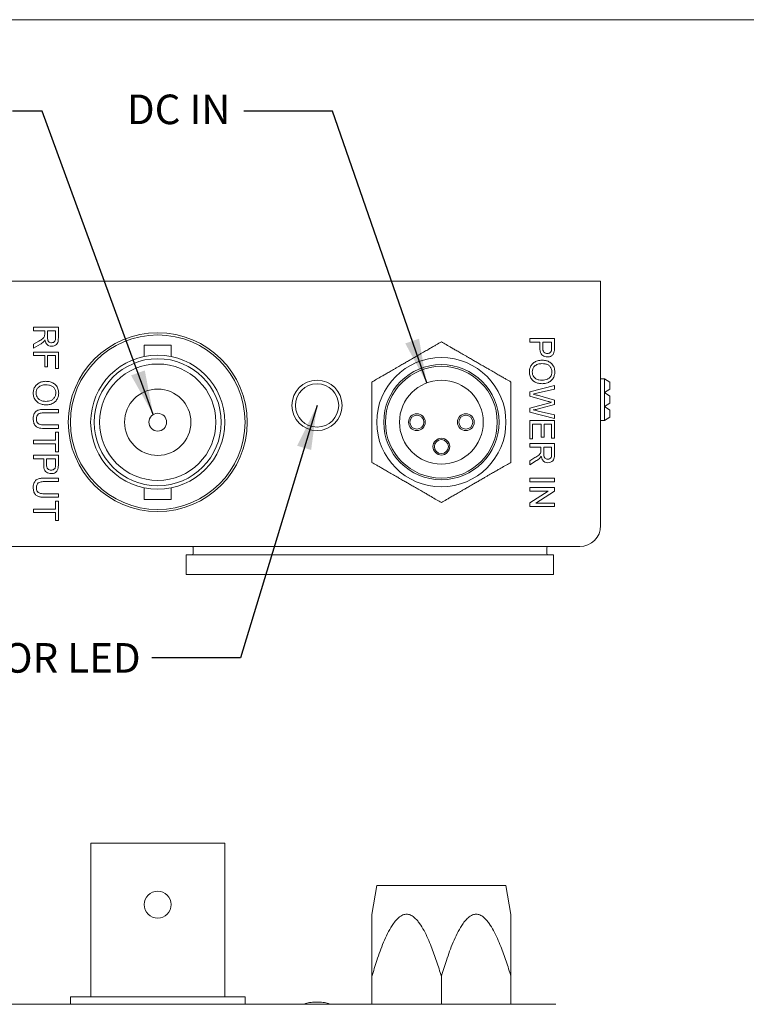
# Model space of a CAD drawing. Units: millimetres. Extents: x 2 to 278, y 1 to 215.
# Drawn here: x 112 to 164, y 144 to 215 of the extents above; entities that cross this region are included whole.
import ezdxf

# ---------------------------------------------------------------- set-up
doc = ezdxf.new("R2010")
doc.units = ezdxf.units.MM
doc.layers.add('BEMAßUNG', color=8, linetype='Continuous')
doc.styles.add('SLDTEXTSTYLE0', font='TXT', dxfattribs={"width": 0.75})
doc.styles.add('SLDTEXTSTYLE2', font='TXT', dxfattribs={"width": 0.7})
doc.dimstyles.new('SLDDIMSTYLE2', dxfattribs={"dimtxt": 0.18, "dimasz": 3.175, "dimexe": 0, "dimexo": 0.0625, "dimgap": 0, "dimtad": 0, "dimtih": 1, "dimtoh": 1, "dimdec": 0, "dimrnd": 1e-09, "dimzin": 0, "dimdsep": 46, "dimtxsty": 'Standard', "dimsah": 1, "dimcen": 0.09, "dimadec": 0, "dimazin": 0, "dimtfac": 3.175, "dimtdec": 0, "dimtofl": 0, "dimtmove": 0, "dimatfit": 3, "dimfxl": 1, "dimfrac": 2, "dimtolj": 1, "dimtzin": 0, "dimarcsym": 0})

msp = doc.modelspace()

# ---------------------------------------------------------------- linework, layer by layer
at = {"color": 7, "linetype": 'Continuous', "lineweight": 18}
for p, q in [((1.579, 214.645), (277.989, 214.645)), ((150.195, 195.93), (72.795, 195.93)), ((150.195, 195.93), (153.395, 195.93)), ((153.395, 195.93), (153.395, 178.43)), ((112.805, 192.631), (114.583, 192.631)), ((112.805, 192.381), (112.805, 192.631)), ((114.583, 192.631), (114.583, 191.86)), ((113.603, 192.381), (112.805, 192.381)), ((113.603, 192.124), (113.603, 192.381)), ((113.808, 192.381), (113.808, 191.904)), ((114.378, 192.381), (113.808, 192.381)), ((114.378, 191.851), (114.378, 192.381)), ((148.315, 191.822), (150.093, 191.822)), ((148.315, 191.571), (148.315, 191.822)), ((150.093, 191.822), (150.093, 191.169)), ((112.805, 191.405), (113.181, 191.627)), ((113.296, 191.41), (112.805, 191.118)), ((112.805, 191.118), (112.805, 191.405)), ((120.73, 191.355), (120.73, 190.535)), ((122.66, 191.355), (120.73, 191.355)), ((122.66, 190.533), (122.66, 191.355)), ((149.045, 191.571), (148.315, 191.571)), ((149.045, 191.136), (149.045, 191.571)), ((149.25, 191.571), (149.25, 191.143)), ((149.888, 191.571), (149.25, 191.571)), ((149.888, 191.147), (149.888, 191.571)), ((112.805, 190.853), (114.583, 190.853)), ((112.805, 190.603), (112.805, 190.853)), ((113.603, 190.603), (112.805, 190.603)), ((113.603, 189.805), (113.603, 190.603)), ((113.808, 190.603), (113.808, 189.805)), ((114.378, 190.603), (113.808, 190.603)), ((114.378, 189.668), (114.378, 190.603)), ((114.583, 190.853), (114.583, 189.668)), ((113.808, 189.805), (113.603, 189.805)), ((114.583, 189.668), (114.378, 189.668)), ((153.68, 188.946), (153.395, 188.946)), ((153.68, 188.946), (153.68, 187.946)), ((154.055, 188.696), (153.68, 188.946)), ((148.315, 188.001), (150.093, 188.449)), ((150.093, 188.449), (150.093, 188.19)), ((154.055, 188.696), (154.055, 188.196)), ((148.315, 187.704), (148.315, 188.001)), ((149.645, 187.319), (148.315, 187.704)), ((148.88, 187.753), (150.093, 187.402)), ((150.093, 188.19), (148.924, 187.926)), ((153.68, 187.946), (154.055, 188.196)), ((153.68, 187.946), (153.68, 186.946)), ((154.055, 187.696), (153.68, 187.946)), ((154.055, 187.696), (154.055, 187.196)), ((148.315, 186.824), (149.674, 187.196)), ((148.315, 186.549), (148.315, 186.824)), ((150.093, 187.1), (149.202, 186.846)), ((150.093, 187.402), (150.093, 187.1)), ((153.68, 186.946), (154.055, 187.196)), ((153.68, 186.946), (153.68, 185.946)), ((154.055, 186.696), (153.68, 186.946)), ((113.56, 186.75), (114.583, 186.75)), ((114.583, 186.5), (113.572, 186.5)), ((114.583, 186.75), (114.583, 186.5)), ((150.093, 186.101), (148.315, 186.549)), ((148.931, 186.622), (150.093, 186.36)), ((150.093, 186.36), (150.093, 186.101)), ((153.68, 185.946), (154.055, 186.196)), ((154.055, 186.696), (154.055, 186.196)), ((113.572, 185.633), (114.583, 185.633)), ((114.583, 185.633), (114.583, 185.383)), ((148.315, 185.941), (150.093, 185.941)), ((148.315, 184.642), (148.315, 185.941)), ((148.52, 185.69), (148.52, 184.642)), ((149.136, 185.69), (148.52, 185.69)), ((149.136, 184.756), (149.136, 185.69)), ((149.341, 185.69), (149.341, 184.756)), ((149.888, 185.69), (149.341, 185.69)), ((149.888, 184.687), (149.888, 185.69)), ((150.093, 185.941), (150.093, 184.687)), ((153.395, 185.946), (153.68, 185.946)), ((114.583, 185.383), (113.56, 185.383)), ((114.378, 185.109), (114.583, 185.109)), ((114.378, 184.539), (114.378, 185.109)), ((114.583, 185.109), (114.583, 183.719)), ((149.341, 184.756), (149.136, 184.756)), ((150.093, 184.687), (149.888, 184.687)), ((112.805, 184.539), (114.378, 184.539)), ((112.805, 184.288), (112.805, 184.539)), ((114.378, 184.288), (112.805, 184.288)), ((114.378, 183.719), (114.378, 184.288)), ((148.52, 184.642), (148.315, 184.642)), ((148.315, 184.3), (150.093, 184.3)), ((148.315, 184.049), (148.315, 184.3)), ((149.113, 184.049), (148.315, 184.049)), ((149.113, 183.792), (149.113, 184.049)), ((149.318, 184.049), (149.318, 183.573)), ((149.888, 184.049), (149.318, 184.049)), ((149.888, 183.519), (149.888, 184.049)), ((150.093, 184.3), (150.093, 183.528)), ((112.805, 183.468), (114.583, 183.468)), ((112.805, 183.217), (112.805, 183.468)), ((114.583, 183.719), (114.378, 183.719)), ((114.583, 183.468), (114.583, 182.815)), ((148.315, 183.074), (148.691, 183.295)), ((113.535, 183.217), (112.805, 183.217)), ((113.535, 182.781), (113.535, 183.217)), ((113.74, 183.217), (113.74, 182.788)), ((114.378, 183.217), (113.74, 183.217)), ((114.378, 182.793), (114.378, 183.217)), ((148.806, 183.078), (148.315, 182.786)), ((148.315, 182.786), (148.315, 183.074)), ((113.56, 181.827), (114.583, 181.827)), ((114.583, 181.576), (113.572, 181.576)), ((114.583, 181.827), (114.583, 181.576)), ((148.315, 181.815), (150.093, 181.815)), ((148.315, 181.564), (148.315, 181.815)), ((150.093, 181.564), (148.315, 181.564)), ((150.093, 181.815), (150.093, 181.564)), ((114.583, 180.459), (113.56, 180.459)), ((113.572, 180.71), (114.583, 180.71)), ((114.583, 180.71), (114.583, 180.459)), ((120.73, 181.127), (120.73, 180.306)), ((122.66, 180.306), (122.66, 181.125)), ((148.315, 181.154), (150.093, 181.154)), ((148.315, 180.903), (148.315, 181.154)), ((149.642, 180.903), (148.315, 180.903)), ((148.315, 180.051), (149.642, 180.903)), ((150.093, 180.889), (148.766, 180.037)), ((150.093, 181.154), (150.093, 180.889)), ((114.378, 180.185), (114.583, 180.185)), ((114.378, 179.615), (114.378, 180.185)), ((114.583, 180.185), (114.583, 178.795)), ((120.73, 180.306), (122.66, 180.306)), ((148.315, 179.786), (148.315, 180.051)), ((150.093, 179.786), (148.315, 179.786)), ((148.766, 180.037), (150.093, 180.037)), ((150.093, 180.037), (150.093, 179.786)), ((112.805, 179.615), (114.378, 179.615)), ((112.805, 179.365), (112.805, 179.615)), ((114.378, 179.365), (112.805, 179.365)), ((114.378, 178.795), (114.378, 179.365)), ((114.583, 178.795), (114.378, 178.795)), ((150.195, 176.93), (72.795, 176.93)), ((149.895, 176.929), (149.895, 176.93)), ((151.895, 176.93), (150.195, 176.93)), ((147.995, 176.929), (74.995, 176.929)), ((112.225, 176.92), (112.225, 176.929)), ((113.007, 176.92), (113.007, 176.929)), ((113.007, 176.92), (113.273, 176.92)), ((113.273, 176.92), (113.273, 176.929)), ((113.303, 176.92), (113.303, 176.929)), ((113.303, 176.92), (113.343, 176.92)), ((113.362, 176.92), (113.362, 176.929)), ((114.117, 176.92), (114.117, 176.929)), ((114.672, 176.92), (114.672, 176.929)), ((114.844, 176.92), (114.844, 176.929)), ((114.962, 176.92), (114.962, 176.929)), ((114.982, 176.92), (114.992, 176.92)), ((114.992, 176.92), (114.992, 176.929)), ((115.032, 176.92), (115.032, 176.929)), ((115.032, 176.92), (115.249, 176.92)), ((115.249, 176.92), (115.249, 176.929)), ((115.259, 176.92), (115.259, 176.929)), ((115.51, 176.92), (115.51, 176.929)), ((116.089, 176.92), (116.089, 176.929)), ((116.669, 176.92), (116.669, 176.929)), ((116.918, 176.92), (116.918, 176.929)), ((116.937, 176.92), (117.096, 176.92)), ((117.096, 176.92), (117.096, 176.929)), ((117.096, 176.92), (118.001, 176.92)), ((118.001, 176.92), (118.001, 176.929)), ((118.001, 176.92), (118.582, 176.92)), ((118.582, 176.92), (118.582, 176.929)), ((118.582, 176.92), (119.497, 176.92)), ((119.497, 176.92), (119.497, 176.929)), ((119.497, 176.92), (119.793, 176.92)), ((119.793, 176.92), (119.793, 176.929)), ((119.793, 176.92), (119.832, 176.92)), ((119.832, 176.92), (119.832, 176.929)), ((120.129, 176.92), (120.129, 176.929)), ((120.129, 176.92), (120.656, 176.92)), ((120.928, 176.92), (120.928, 176.929)), ((121.152, 176.92), (121.152, 176.929)), ((121.393, 176.92), (121.393, 176.929)), ((122.262, 176.92), (122.262, 176.929)), ((122.262, 176.92), (122.829, 176.92)), ((123.057, 176.92), (123.057, 176.929)), ((123.408, 176.92), (123.408, 176.929)), ((123.685, 176.92), (123.685, 176.929)), ((123.685, 176.92), (123.902, 176.92)), ((123.741, 176.33), (123.741, 174.93)), ((136.885, 176.33), (123.741, 176.33)), ((123.902, 176.92), (123.902, 176.929)), ((123.902, 176.92), (124.653, 176.92)), ((124.235, 176.83), (124.235, 176.43)), ((124.653, 176.92), (124.653, 176.929)), ((124.653, 176.92), (124.87, 176.92)), ((124.87, 176.92), (124.87, 176.929)), ((125.147, 176.92), (125.147, 176.929)), ((125.879, 176.92), (125.879, 176.929)), ((126.609, 176.92), (126.609, 176.929)), ((126.767, 176.92), (126.767, 176.929)), ((126.767, 176.92), (127.972, 176.92)), ((127.972, 176.92), (127.972, 176.929)), ((128.11, 176.92), (128.11, 176.929)), ((128.842, 176.92), (128.842, 176.929)), ((129.572, 176.92), (129.572, 176.929)), ((129.849, 176.92), (129.849, 176.929)), ((129.849, 176.92), (130.376, 176.92)), ((130.648, 176.92), (130.648, 176.929)), ((130.872, 176.92), (130.872, 176.929)), ((131.113, 176.92), (131.113, 176.929)), ((131.39, 176.92), (131.39, 176.929)), ((131.39, 176.92), (132.476, 176.92)), ((132.476, 176.92), (132.476, 176.929)), ((132.476, 176.92), (132.516, 176.92)), ((132.516, 176.92), (132.516, 176.929)), ((132.694, 176.92), (132.694, 176.929)), ((132.694, 176.92), (133.899, 176.92)), ((133.899, 176.92), (133.899, 176.929)), ((134.116, 176.92), (134.116, 176.929)), ((134.116, 176.92), (135.203, 176.92)), ((135.203, 176.92), (135.203, 176.929)), ((135.203, 176.92), (135.242, 176.92)), ((135.242, 176.92), (135.242, 176.929)), ((135.46, 176.92), (135.46, 176.929)), ((136.17, 176.92), (136.17, 176.929)), ((136.764, 176.92), (136.764, 176.929)), ((136.783, 176.92), (136.803, 176.92)), ((136.803, 176.92), (136.803, 176.929)), ((150.03, 176.33), (136.885, 176.33)), ((136.961, 176.92), (136.961, 176.929)), ((136.961, 176.92), (138.166, 176.92)), ((138.166, 176.92), (138.166, 176.929)), ((138.304, 176.92), (138.304, 176.929)), ((139.036, 176.92), (139.036, 176.929)), ((139.766, 176.92), (139.766, 176.929)), ((140.043, 176.92), (140.043, 176.929)), ((140.043, 176.92), (140.712, 176.92)), ((141.228, 176.92), (141.228, 176.929)), ((141.248, 176.92), (141.355, 176.92)), ((141.355, 176.92), (141.355, 176.929)), ((149.895, 176.929), (147.995, 176.929)), ((149.535, 176.43), (149.535, 176.83)), ((150.03, 174.93), (150.03, 176.33)), ((150.03, 174.93), (123.741, 174.93)), ((116.895, 155.688), (116.895, 144.69)), ((116.895, 155.688), (121.695, 155.688)), ((121.695, 155.688), (126.496, 155.688)), ((126.496, 144.69), (126.496, 155.688)), ((137.37, 152.656), (137.013, 150.594)), ((141.995, 152.656), (137.37, 152.656)), ((146.62, 152.656), (141.995, 152.656)), ((146.977, 150.594), (146.62, 152.656)), ((137.016, 146.156), (137.016, 144.156)), ((141.995, 146.156), (141.995, 144.156)), ((146.975, 146.156), (146.975, 144.156)), ((115.447, 144.69), (115.447, 144.156)), ((115.447, 144.69), (121.695, 144.69)), ((121.695, 144.69), (127.944, 144.69)), ((127.944, 144.156), (127.944, 144.69)), ((72.795, 144.156), (150.195, 144.156)), ((113.603, 144.156), (113.603, 144.162)), ((149.113, 144.156), (149.113, 144.162))]:
    msp.add_line(p, q, dxfattribs=at)
for centre, radius in [((121.695, 185.83), 6.4), ((121.695, 185.83), 6.248), ((121.695, 185.83), 4.801), ((121.695, 185.83), 4.547), ((141.995, 185.83), 4.625), ((121.695, 185.83), 4.166), ((141.995, 185.83), 4.125), ((141.995, 185.83), 4), ((133.095, 187.03), 1.8), ((133.095, 187.03), 1.551), ((141.995, 185.83), 3), ((121.695, 185.83), 2.375), ((121.695, 185.83), 0.635), ((140.245, 185.83), 0.6), ((140.245, 185.83), 0.5), ((143.745, 185.83), 0.6), ((143.745, 185.83), 0.5), ((141.995, 184.08), 0.6), ((141.995, 184.08), 0.5), ((121.695, 151.294), 0.965)]:
    msp.add_circle(centre, radius, dxfattribs=at)
for centre, radius, start, end in [((151.895, 178.43), 1.5, 270, 0), ((124.135, 176.43), 0.1, 270, 0), ((124.135, 176.83), 0.1, 0, 64.15807), ((149.635, 176.83), 0.1, 98.10961, 180), ((149.635, 176.43), 0.1, 180, 270)]:
    msp.add_arc(centre, radius, start, end, dxfattribs=at)
for points, knots in [([(113.181, 191.627), (113.272, 191.682), (113.398, 191.758), (113.549, 191.881), (113.58, 191.961), (113.595, 192)], [0, 0, 0, 0, 0.560825, 0.780711, 1, 1, 1, 1]), ([(113.626, 191.735), (113.612, 191.708), (113.587, 191.659), (113.553, 191.616), (113.538, 191.597)], [0, 0, 0, 0, 0.560123, 1, 1, 1, 1]), ([(113.595, 192), (113.598, 192.023), (113.603, 192.064), (113.603, 192.106), (113.603, 192.124)], [0, 0, 0, 0, 0.559864, 1, 1, 1, 1]), ([(114.104, 191.264), (114.034, 191.271), (113.895, 191.286), (113.737, 191.414), (113.656, 191.574), (113.636, 191.682), (113.626, 191.735)], [0, 0, 0, 0, 0.279541, 0.558546, 0.779007, 1, 1, 1, 1]), ([(113.808, 191.904), (113.809, 191.853), (113.811, 191.75), (113.861, 191.607), (113.977, 191.528), (114.058, 191.519), (114.098, 191.514)], [0, 0, 0, 0, 0.281533, 0.560334, 0.779929, 1, 1, 1, 1]), ([(114.098, 191.514), (114.145, 191.52), (114.238, 191.531), (114.337, 191.627), (114.374, 191.741), (114.377, 191.814), (114.378, 191.851)], [0, 0, 0, 0, 0.279424, 0.55799, 0.778646, 1, 1, 1, 1]), ([(114.583, 191.86), (114.582, 191.805), (114.579, 191.697), (114.553, 191.533), (114.459, 191.382), (114.296, 191.283), (114.168, 191.27), (114.104, 191.264)], [0, 0, 0, 0, 0.1874522, 0.374579, 0.5604862, 0.780035, 1, 1, 1, 1]), ([(113.538, 191.597), (113.497, 191.557), (113.422, 191.486), (113.335, 191.433), (113.296, 191.41)], [0, 0, 0, 0, 0.559778, 1, 1, 1, 1]), ([(137.016, 188.705), (137.127, 188.769), (137.349, 188.897), (137.678, 189.087), (137.979, 189.261), (138.249, 189.417), (138.513, 189.57), (138.754, 189.709), (138.97, 189.833), (139.22, 189.978), (139.504, 190.142), (139.74, 190.278), (139.929, 190.387), (140.121, 190.498), (140.328, 190.617), (140.595, 190.771), (140.877, 190.935), (141.161, 191.098), (141.407, 191.241), (141.69, 191.404), (141.877, 191.512), (141.995, 191.58)], [0, 0, 0, 0, 0.104433, 0.208829, 0.266855, 0.324893, 0.382681, 0.410598, 0.438459, 0.472197, 0.49976, 0.527371, 0.546064, 0.564798, 0.599677, 0.634661, 0.698182, 0.76192, 0.825878, 0.889699, 1, 1, 1, 1]), ([(141.995, 191.58), (142.106, 191.516), (142.328, 191.388), (142.657, 191.198), (142.959, 191.024), (143.228, 190.868), (143.493, 190.716), (143.734, 190.576), (143.949, 190.452), (144.2, 190.307), (144.483, 190.144), (144.72, 190.007), (144.908, 189.898), (145.1, 189.787), (145.307, 189.668), (145.574, 189.514), (145.857, 189.351), (146.14, 189.187), (146.387, 189.044), (146.67, 188.881), (146.857, 188.773), (146.975, 188.705)], [0, 0, 0, 0, 0.104433, 0.208829, 0.266855, 0.324893, 0.38268, 0.410598, 0.438459, 0.472197, 0.49976, 0.527372, 0.546064, 0.564798, 0.599677, 0.634661, 0.698182, 0.76192, 0.825878, 0.889699, 1, 1, 1, 1]), ([(149.582, 190.5), (149.523, 190.504), (149.404, 190.513), (149.241, 190.592), (149.108, 190.731), (149.052, 190.927), (149.047, 191.066), (149.045, 191.136)], [0, 0, 0, 0, 0.18685, 0.373496, 0.559409, 0.779336, 1, 1, 1, 1]), ([(149.25, 191.143), (149.252, 191.088), (149.255, 190.98), (149.32, 190.834), (149.446, 190.759), (149.532, 190.754), (149.575, 190.751)], [0, 0, 0, 0, 0.281373, 0.559788, 0.779386, 1, 1, 1, 1]), ([(149.872, 190.942), (149.878, 190.98), (149.888, 191.048), (149.888, 191.117), (149.888, 191.147)], [0, 0, 0, 0, 0.5595837, 1, 1, 1, 1]), ([(150.093, 191.169), (150.093, 191.12), (150.093, 191.031), (150.081, 190.944), (150.076, 190.905)], [0, 0, 0, 0, 0.560097, 1, 1, 1, 1]), ([(149.575, 190.751), (149.611, 190.753), (149.682, 190.758), (149.772, 190.801), (149.841, 190.864), (149.862, 190.916), (149.872, 190.942)], [0, 0, 0, 0, 0.280204, 0.559918, 0.780037, 1, 1, 1, 1]), ([(150.076, 190.905), (150.061, 190.841), (150.029, 190.712), (149.893, 190.58), (149.737, 190.511), (149.634, 190.504), (149.582, 190.5)], [0, 0, 0, 0, 0.280045, 0.558943, 0.779411, 1, 1, 1, 1]), ([(148.292, 189.429), (148.299, 189.514), (148.311, 189.685), (148.427, 189.919), (148.616, 190.117), (148.88, 190.246), (149.08, 190.263), (149.181, 190.272)], [0, 0, 0, 0, 0.186804, 0.373468, 0.56005, 0.779954, 1, 1, 1, 1]), ([(149.178, 190.021), (149.083, 190.015), (148.893, 190.003), (148.661, 189.86), (148.519, 189.654), (148.505, 189.504), (148.498, 189.43)], [0, 0, 0, 0, 0.280658, 0.559886, 0.77985, 1, 1, 1, 1]), ([(149.911, 189.426), (149.905, 189.493), (149.894, 189.626), (149.793, 189.804), (149.632, 189.948), (149.413, 190.013), (149.256, 190.018), (149.178, 190.021)], [0, 0, 0, 0, 0.186631, 0.373207, 0.559385, 0.779351, 1, 1, 1, 1]), ([(149.181, 190.272), (149.269, 190.268), (149.446, 190.26), (149.701, 190.173), (149.926, 190.001), (150.091, 189.741), (150.108, 189.532), (150.116, 189.428)], [0, 0, 0, 0, 0.1871529, 0.3740395, 0.560639, 0.7800939, 1, 1, 1, 1]), ([(149.201, 188.585), (149.115, 188.59), (148.941, 188.6), (148.694, 188.693), (148.473, 188.863), (148.322, 189.123), (148.302, 189.327), (148.292, 189.429)], [0, 0, 0, 0, 0.1870699, 0.373964, 0.5605352, 0.7801679, 1, 1, 1, 1]), ([(148.498, 189.43), (148.503, 189.365), (148.513, 189.235), (148.611, 189.062), (148.767, 188.924), (148.975, 188.847), (149.127, 188.84), (149.203, 188.836)], [0, 0, 0, 0, 0.186653, 0.373054, 0.55968, 0.779554, 1, 1, 1, 1]), ([(150.116, 189.428), (150.109, 189.341), (150.096, 189.167), (149.978, 188.928), (149.781, 188.73), (149.509, 188.606), (149.304, 188.592), (149.201, 188.585)], [0, 0, 0, 0, 0.186768, 0.37341, 0.559916, 0.779747, 1, 1, 1, 1]), ([(149.203, 188.836), (149.268, 188.839), (149.397, 188.844), (149.584, 188.901), (149.757, 189.014), (149.887, 189.198), (149.903, 189.35), (149.911, 189.426)], [0, 0, 0, 0, 0.1872572, 0.3743039, 0.5609597, 0.780392, 1, 1, 1, 1]), ([(112.782, 187.913), (112.789, 187.998), (112.801, 188.169), (112.917, 188.404), (113.106, 188.601), (113.37, 188.73), (113.57, 188.748), (113.671, 188.756)], [0, 0, 0, 0, 0.186803, 0.373468, 0.560048, 0.779949, 1, 1, 1, 1]), ([(113.668, 188.505), (113.573, 188.499), (113.383, 188.487), (113.151, 188.344), (113.009, 188.138), (112.995, 187.989), (112.988, 187.914)], [0, 0, 0, 0, 0.280657, 0.559885, 0.779847, 1, 1, 1, 1]), ([(114.401, 187.91), (114.395, 187.977), (114.384, 188.111), (114.283, 188.288), (114.122, 188.432), (113.903, 188.497), (113.746, 188.503), (113.668, 188.505)], [0, 0, 0, 0, 0.186635, 0.373204, 0.559389, 0.779351, 1, 1, 1, 1]), ([(113.671, 188.756), (113.759, 188.752), (113.936, 188.744), (114.191, 188.657), (114.416, 188.485), (114.581, 188.226), (114.598, 188.016), (114.606, 187.912)], [0, 0, 0, 0, 0.187151, 0.374039, 0.560639, 0.780093, 1, 1, 1, 1]), ([(137.016, 182.955), (137.016, 183.072), (137.016, 183.307), (137.016, 183.705), (137.016, 184.084), (137.016, 184.415), (137.016, 184.677), (137.016, 184.938), (137.016, 185.182), (137.016, 185.409), (137.016, 185.679), (137.016, 185.95), (137.016, 186.176), (137.016, 186.415), (137.016, 186.725), (137.016, 187.063), (137.016, 187.412), (137.016, 187.748), (137.016, 188.066), (137.016, 188.387), (137.016, 188.59), (137.016, 188.705)], [0, 0, 0, 0, 0.0960591, 0.1921263, 0.2880127, 0.3299991, 0.3720036, 0.4137761, 0.4368151, 0.4597941, 0.4866278, 0.5135409, 0.5318327, 0.5501706, 0.5862842, 0.6397109, 0.693335, 0.7642387, 0.8352533, 0.9062571, 1, 1, 1, 1]), ([(146.975, 188.705), (146.975, 188.59), (146.975, 188.387), (146.975, 188.066), (146.975, 187.748), (146.975, 187.412), (146.975, 187.063), (146.975, 186.725), (146.975, 186.415), (146.975, 186.176), (146.975, 185.95), (146.975, 185.679), (146.975, 185.409), (146.975, 185.182), (146.975, 184.938), (146.975, 184.677), (146.975, 184.415), (146.975, 184.084), (146.975, 183.705), (146.975, 183.307), (146.975, 183.072), (146.975, 182.955)], [0, 0, 0, 0, 0.0937429, 0.1647467, 0.2357613, 0.306665, 0.3602891, 0.4137158, 0.4498294, 0.4681673, 0.4864591, 0.5133722, 0.5402059, 0.5631849, 0.5862239, 0.6279964, 0.6700009, 0.7119873, 0.8078737, 0.9039409, 1, 1, 1, 1]), ([(113.691, 187.069), (113.605, 187.074), (113.431, 187.084), (113.184, 187.178), (112.963, 187.347), (112.812, 187.607), (112.792, 187.811), (112.782, 187.913)], [0, 0, 0, 0, 0.1870722, 0.3739668, 0.5605355, 0.7801667, 1, 1, 1, 1]), ([(112.988, 187.914), (112.993, 187.849), (113.003, 187.719), (113.101, 187.546), (113.257, 187.408), (113.465, 187.331), (113.617, 187.324), (113.693, 187.32)], [0, 0, 0, 0, 0.18665, 0.373053, 0.559675, 0.779553, 1, 1, 1, 1]), ([(114.606, 187.912), (114.599, 187.825), (114.586, 187.651), (114.468, 187.412), (114.271, 187.214), (113.999, 187.09), (113.794, 187.076), (113.691, 187.069)], [0, 0, 0, 0, 0.186768, 0.37341, 0.559918, 0.779747, 1, 1, 1, 1]), ([(113.693, 187.32), (113.758, 187.323), (113.887, 187.328), (114.074, 187.385), (114.247, 187.498), (114.377, 187.682), (114.393, 187.834), (114.401, 187.91)], [0, 0, 0, 0, 0.187254, 0.374304, 0.560965, 0.780396, 1, 1, 1, 1]), ([(148.924, 187.926), (148.857, 187.91), (148.737, 187.883), (148.617, 187.856), (148.564, 187.844)], [0, 0, 0, 0, 0.5600021, 1, 1, 1, 1]), ([(148.564, 187.844), (148.623, 187.827), (148.728, 187.797), (148.833, 187.766), (148.88, 187.753)], [0, 0, 0, 0, 0.5600015, 1, 1, 1, 1]), ([(149.202, 186.846), (149.084, 186.817), (148.872, 186.764), (148.658, 186.723), (148.564, 186.705)], [0, 0, 0, 0, 0.559997, 1, 1, 1, 1]), ([(149.878, 187.252), (149.835, 187.264), (149.757, 187.287), (149.68, 187.309), (149.645, 187.319)], [0, 0, 0, 0, 0.559992, 1, 1, 1, 1]), ([(149.674, 187.196), (149.712, 187.206), (149.78, 187.225), (149.848, 187.244), (149.878, 187.252)], [0, 0, 0, 0, 0.5600094, 1, 1, 1, 1]), ([(112.782, 186.062), (112.786, 186.137), (112.792, 186.287), (112.873, 186.501), (113.047, 186.675), (113.297, 186.742), (113.472, 186.748), (113.56, 186.75)], [0, 0, 0, 0, 0.18718, 0.373713, 0.559574, 0.779244, 1, 1, 1, 1]), ([(113.572, 186.5), (113.522, 186.499), (113.421, 186.497), (113.271, 186.478), (113.122, 186.409), (113.023, 186.26), (113.015, 186.141), (113.01, 186.082)], [0, 0, 0, 0, 0.187544, 0.37488, 0.561078, 0.77993, 1, 1, 1, 1]), ([(148.564, 186.705), (148.632, 186.689), (148.754, 186.661), (148.877, 186.634), (148.931, 186.622)], [0, 0, 0, 0, 0.559995, 1, 1, 1, 1]), ([(113.56, 185.383), (113.486, 185.385), (113.338, 185.389), (113.117, 185.433), (112.919, 185.572), (112.796, 185.799), (112.787, 185.974), (112.782, 186.062)], [0, 0, 0, 0, 0.187418, 0.374457, 0.56047, 0.779684, 1, 1, 1, 1]), ([(113.01, 186.082), (113.013, 186.03), (113.017, 185.925), (113.073, 185.773), (113.213, 185.67), (113.388, 185.639), (113.51, 185.635), (113.572, 185.633)], [0, 0, 0, 0, 0.187203, 0.373492, 0.558701, 0.77908, 1, 1, 1, 1]), ([(148.691, 183.295), (148.782, 183.35), (148.908, 183.426), (149.059, 183.55), (149.09, 183.629), (149.105, 183.669)], [0, 0, 0, 0, 0.5608261, 0.780708, 1, 1, 1, 1]), ([(149.136, 183.404), (149.122, 183.376), (149.097, 183.327), (149.063, 183.284), (149.048, 183.266)], [0, 0, 0, 0, 0.56013, 1, 1, 1, 1]), ([(149.105, 183.669), (149.108, 183.692), (149.113, 183.733), (149.113, 183.774), (149.113, 183.792)], [0, 0, 0, 0, 0.559863, 1, 1, 1, 1]), ([(149.614, 182.932), (149.544, 182.94), (149.405, 182.954), (149.247, 183.082), (149.166, 183.243), (149.146, 183.35), (149.136, 183.404)], [0, 0, 0, 0, 0.279534, 0.558542, 0.779005, 1, 1, 1, 1]), ([(149.318, 183.573), (149.319, 183.521), (149.321, 183.418), (149.371, 183.276), (149.487, 183.197), (149.568, 183.187), (149.608, 183.183)], [0, 0, 0, 0, 0.281532, 0.560335, 0.779929, 1, 1, 1, 1]), ([(149.608, 183.183), (149.655, 183.188), (149.748, 183.199), (149.847, 183.295), (149.884, 183.41), (149.887, 183.483), (149.888, 183.519)], [0, 0, 0, 0, 0.279423, 0.557988, 0.77864, 1, 1, 1, 1]), ([(150.093, 183.528), (150.092, 183.474), (150.089, 183.365), (150.063, 183.202), (149.969, 183.051), (149.806, 182.951), (149.678, 182.939), (149.614, 182.932)], [0, 0, 0, 0, 0.187451, 0.374572, 0.560482, 0.780037, 1, 1, 1, 1]), ([(114.072, 182.146), (114.013, 182.15), (113.894, 182.158), (113.731, 182.238), (113.598, 182.376), (113.542, 182.573), (113.537, 182.712), (113.535, 182.781)], [0, 0, 0, 0, 0.18685, 0.3734959, 0.5594144, 0.7793358, 1, 1, 1, 1]), ([(113.74, 182.788), (113.742, 182.734), (113.745, 182.625), (113.81, 182.48), (113.936, 182.405), (114.022, 182.399), (114.065, 182.396)], [0, 0, 0, 0, 0.281372, 0.559784, 0.779386, 1, 1, 1, 1]), ([(114.065, 182.396), (114.101, 182.399), (114.172, 182.403), (114.262, 182.447), (114.331, 182.51), (114.352, 182.562), (114.362, 182.588)], [0, 0, 0, 0, 0.280215, 0.5599227, 0.7800358, 1, 1, 1, 1]), ([(114.362, 182.588), (114.368, 182.626), (114.378, 182.694), (114.378, 182.762), (114.378, 182.793)], [0, 0, 0, 0, 0.559585, 1, 1, 1, 1]), ([(114.583, 182.815), (114.583, 182.765), (114.583, 182.677), (114.571, 182.59), (114.566, 182.551)], [0, 0, 0, 0, 0.560097, 1, 1, 1, 1]), ([(141.995, 180.08), (141.884, 180.144), (141.662, 180.272), (141.333, 180.462), (141.032, 180.636), (140.762, 180.792), (140.498, 180.945), (140.257, 181.084), (140.041, 181.208), (139.791, 181.353), (139.507, 181.517), (139.271, 181.653), (139.082, 181.762), (138.89, 181.873), (138.683, 181.992), (138.416, 182.146), (138.134, 182.31), (137.85, 182.473), (137.603, 182.616), (137.321, 182.779), (137.134, 182.887), (137.016, 182.955)], [0, 0, 0, 0, 0.104433, 0.208829, 0.266855, 0.324893, 0.38268, 0.410598, 0.438459, 0.472197, 0.49976, 0.527371, 0.546064, 0.564798, 0.599677, 0.634661, 0.698182, 0.76192, 0.825878, 0.889699, 1, 1, 1, 1]), ([(146.975, 182.955), (146.864, 182.891), (146.642, 182.763), (146.313, 182.573), (146.011, 182.399), (145.742, 182.243), (145.477, 182.091), (145.236, 181.951), (145.021, 181.827), (144.77, 181.682), (144.487, 181.519), (144.25, 181.382), (144.062, 181.273), (143.87, 181.162), (143.663, 181.043), (143.396, 180.889), (143.113, 180.726), (142.83, 180.562), (142.583, 180.42), (142.3, 180.256), (142.113, 180.148), (141.995, 180.08)], [0, 0, 0, 0, 0.1044327, 0.2088289, 0.2668546, 0.3248927, 0.3826804, 0.4105984, 0.4384589, 0.4721972, 0.4997598, 0.5273715, 0.5460643, 0.5647981, 0.599677, 0.6346612, 0.6981821, 0.7619202, 0.8258777, 0.8896987, 1, 1, 1, 1]), ([(149.048, 183.266), (149.007, 183.226), (148.932, 183.155), (148.845, 183.102), (148.806, 183.078)], [0, 0, 0, 0, 0.559797, 1, 1, 1, 1]), ([(114.566, 182.551), (114.551, 182.487), (114.519, 182.358), (114.383, 182.226), (114.227, 182.157), (114.124, 182.149), (114.072, 182.146)], [0, 0, 0, 0, 0.280044, 0.55894, 0.779415, 1, 1, 1, 1]), ([(112.782, 181.138), (112.786, 181.213), (112.792, 181.363), (112.873, 181.578), (113.047, 181.751), (113.297, 181.819), (113.472, 181.824), (113.56, 181.827)], [0, 0, 0, 0, 0.187177, 0.373714, 0.559573, 0.779244, 1, 1, 1, 1]), ([(113.572, 181.576), (113.522, 181.575), (113.421, 181.573), (113.271, 181.555), (113.122, 181.486), (113.023, 181.336), (113.015, 181.218), (113.01, 181.158)], [0, 0, 0, 0, 0.1875441, 0.3748799, 0.5610781, 0.7799305, 1, 1, 1, 1]), ([(113.56, 180.459), (113.486, 180.461), (113.338, 180.465), (113.117, 180.509), (112.919, 180.648), (112.796, 180.876), (112.787, 181.051), (112.782, 181.138)], [0, 0, 0, 0, 0.187417, 0.374455, 0.560468, 0.779682, 1, 1, 1, 1]), ([(113.01, 181.158), (113.013, 181.106), (113.017, 181.002), (113.073, 180.849), (113.213, 180.747), (113.388, 180.715), (113.51, 180.711), (113.572, 180.71)], [0, 0, 0, 0, 0.187203, 0.373489, 0.558699, 0.77908, 1, 1, 1, 1]), ([(122.829, 176.92), (122.871, 176.92), (122.948, 176.92), (123.024, 176.92), (123.057, 176.92)], [0, 0, 0, 0, 0.560111, 1, 1, 1, 1]), ([(141.995, 146.156), (141.884, 146.518), (141.662, 147.241), (141.333, 148.146), (141.032, 148.878), (140.762, 149.437), (140.498, 149.871), (140.257, 150.183), (140.041, 150.399), (139.791, 150.564), (139.507, 150.625), (139.271, 150.576), (139.082, 150.474), (138.89, 150.326), (138.683, 150.102), (138.416, 149.72), (138.134, 149.219), (137.85, 148.597), (137.603, 147.952), (137.321, 147.14), (137.134, 146.538), (137.016, 146.156)], [0, 0, 0, 0, 0.104433, 0.208829, 0.266855, 0.324893, 0.38268, 0.410598, 0.438459, 0.472197, 0.49976, 0.527371, 0.546064, 0.564798, 0.599677, 0.634661, 0.698182, 0.76192, 0.825878, 0.889699, 1, 1, 1, 1]), ([(137.016, 146.156), (137.016, 146.653), (137.016, 147.4), (137.016, 148.372), (137.016, 149.052), (137.016, 149.577), (137.016, 149.949), (137.016, 150.184), (137.016, 150.372), (137.016, 150.513), (137.016, 150.604), (137.016, 150.596), (137.016, 150.594)], [0, 0, 0, 0, 0.287191, 0.431634, 0.576008, 0.70061, 0.764094, 0.827497, 0.873048, 0.919536, 0.973206, 1, 1, 1, 1]), ([(146.975, 146.156), (146.864, 146.518), (146.642, 147.241), (146.313, 148.146), (146.011, 148.878), (145.742, 149.437), (145.477, 149.871), (145.236, 150.183), (145.021, 150.399), (144.77, 150.564), (144.487, 150.625), (144.25, 150.576), (144.062, 150.474), (143.87, 150.326), (143.663, 150.102), (143.396, 149.72), (143.113, 149.219), (142.83, 148.597), (142.583, 147.952), (142.3, 147.14), (142.113, 146.538), (141.995, 146.156)], [0, 0, 0, 0, 0.1044327, 0.2088289, 0.2668546, 0.3248927, 0.3826804, 0.4105984, 0.4384589, 0.4721972, 0.4997598, 0.5273715, 0.5460643, 0.5647981, 0.599677, 0.6346612, 0.6981821, 0.7619202, 0.8258777, 0.8896987, 1, 1, 1, 1]), ([(146.975, 150.594), (146.975, 150.596), (146.975, 150.604), (146.975, 150.513), (146.975, 150.373), (146.975, 150.187), (146.975, 149.954), (146.975, 149.583), (146.975, 149.059), (146.975, 148.377), (146.975, 147.405), (146.975, 146.656), (146.975, 146.156)], [0, 0, 0, 0, 0.0267935, 0.0804643, 0.1258933, 0.1725048, 0.2345401, 0.2966506, 0.4239922, 0.5673769, 0.7108291, 1, 1, 1, 1]), ([(133.095, 144.306), (132.99, 144.305), (132.81, 144.304), (132.565, 144.284), (132.361, 144.235), (132.22, 144.194), (132.144, 144.16), (132.134, 144.156)], [0, 0, 0, 0, 0.322086, 0.551581, 0.747369, 0.965304, 1, 1, 1, 1]), ([(134.057, 144.156), (134.046, 144.16), (133.971, 144.194), (133.83, 144.235), (133.625, 144.284), (133.381, 144.304), (133.2, 144.305), (133.095, 144.306)], [0, 0, 0, 0, 0.034696, 0.25263, 0.448417, 0.677911, 1, 1, 1, 1])]:
    msp.add_open_spline(points, degree=3, knots=knots, dxfattribs=at)

# ---------------------------------------------------------------- texts
at = {"color": 8, "linetype": 'Continuous', "lineweight": 0, "insert": (119.489, 209.283), "char_height": 2.1167, "attachment_point": 1, "style": 'SLDTEXTSTYLE2'}
msp.add_mtext('DC IN', dxfattribs=at)
at = {"layer": 'BEMAßUNG', "color": 8, "insert": (120.474, 170.015), "char_height": 2.11667, "attachment_point": 3, "style": 'SLDTEXTSTYLE0'}
msp.add_mtext('POWER INDICATOR LED', dxfattribs=at)

# ---------------------------------------------------------------- leaders
at = {"color": 8, "linetype": 'Continuous', "lineweight": 0}
for points in [[(121.369, 186.375), (113.424, 208.099), (111.298, 208.099)], [(140.944, 188.64), (134.197, 208.099), (127.847, 208.099)]]:
    msp.add_leader(points, dimstyle='SLDDIMSTYLE2', dxfattribs=at)
at = {"layer": 'BEMAßUNG', "color": 8}
msp.add_leader([(133.095, 187.03), (127.625, 168.971), (121.275, 168.971)], dimstyle='SLDDIMSTYLE2', dxfattribs=at)

doc.saveas('drawing.dxf')
